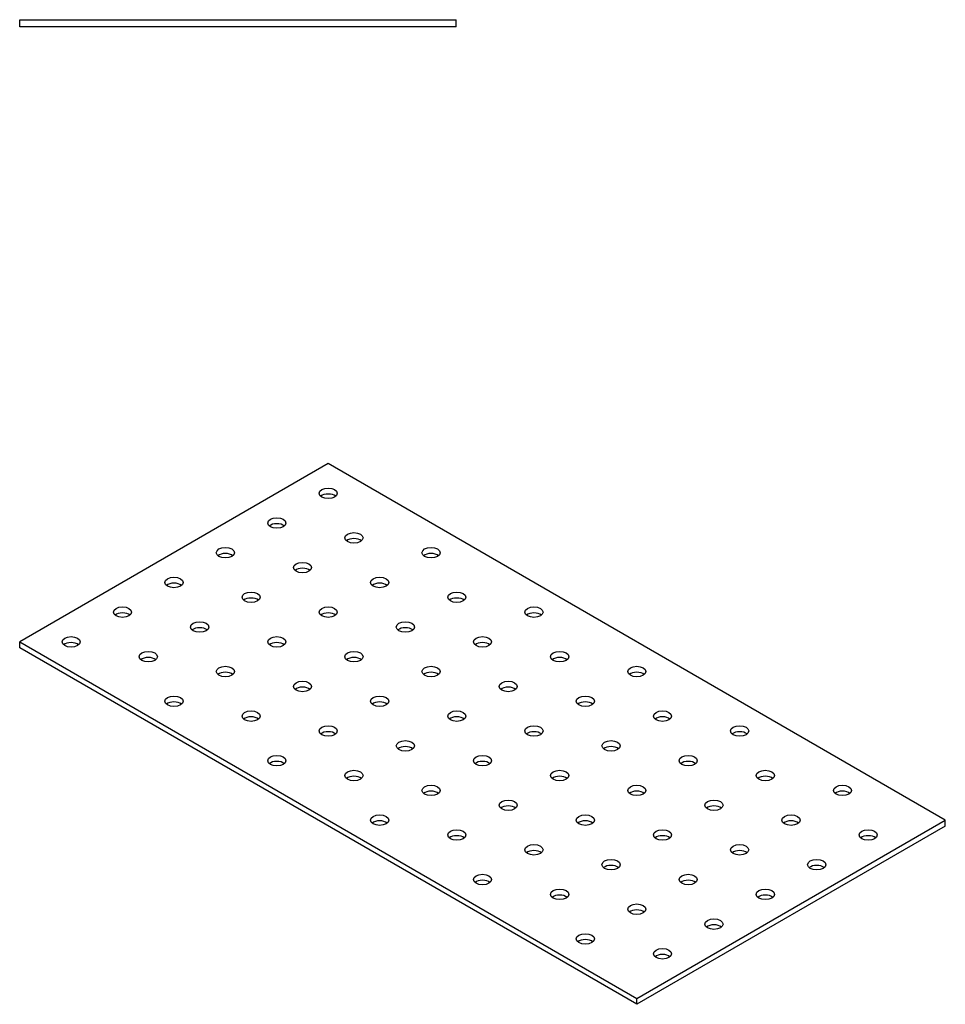
# Model space of a CAD drawing. Units: millimetres. Extents: x 1640 to 2495, y 1157 to 1741.
# Drawn here: x 2240 to 2495, y 1230 to 1501 of the extents above; entities that cross this region are included whole.
import ezdxf

# ---------------------------------------------------------------- set-up
doc = ezdxf.new("R2010")
doc.units = ezdxf.units.MM
doc.layers.add('Part', color=7, linetype='Continuous', lineweight=25)

msp = doc.modelspace()

# ---------------------------------------------------------------- linework, layer by layer
at = {"layer": 'Part'}
for p, q in [((2240, 1501), (2360, 1501)), ((2240, 1499), (2240, 1501)), ((2360, 1499), (2360, 1501)), ((2360, 1499), (2240, 1499)), ((2324.85, 1379), (2240, 1330.01)), ((2494.56, 1281.02), (2324.85, 1379)), ((2240, 1330.01), (2409.71, 1232.03)), ((2240, 1328.38), (2240, 1330.01)), ((2409.71, 1230.4), (2240, 1328.38)), ((2409.71, 1232.03), (2494.56, 1281.02)), ((2494.56, 1279.39), (2494.56, 1281.02)), ((2494.56, 1279.39), (2409.71, 1230.4)), ((2409.71, 1230.4), (2409.71, 1232.03))]:
    msp.add_line(p, q, dxfattribs=at)
for centre in [(2324.85, 1370.84), (2310.71, 1362.67), (2331.92, 1358.59), (2296.57, 1354.51), (2353.14, 1354.51), (2317.78, 1350.42), (2282.43, 1346.34), (2338.99, 1346.34), (2303.64, 1342.26), (2360.21, 1342.26), (2268.28, 1338.18), (2324.85, 1338.18), (2381.42, 1338.18), (2289.5, 1334.09), (2346.07, 1334.09), (2254.14, 1330.01), (2310.71, 1330.01), (2367.28, 1330.01), (2275.36, 1325.93), (2331.92, 1325.93), (2388.49, 1325.93), (2296.57, 1321.85), (2353.14, 1321.85), (2409.71, 1321.85), (2317.78, 1317.76), (2374.35, 1317.76), (2282.43, 1313.68), (2338.99, 1313.68), (2395.56, 1313.68), (2303.64, 1309.6), (2360.21, 1309.6), (2416.78, 1309.6), (2324.85, 1305.52), (2381.42, 1305.52), (2437.99, 1305.52), (2346.07, 1301.43), (2402.63, 1301.43), (2310.71, 1297.35), (2367.28, 1297.35), (2423.85, 1297.35), (2331.92, 1293.27), (2388.49, 1293.27), (2445.06, 1293.27), (2353.14, 1289.19), (2409.71, 1289.19), (2466.27, 1289.19), (2374.35, 1285.1), (2430.92, 1285.1), (2338.99, 1281.02), (2395.56, 1281.02), (2452.13, 1281.02), (2360.21, 1276.94), (2416.78, 1276.94), (2473.35, 1276.94), (2381.42, 1272.86), (2437.99, 1272.86), (2402.63, 1268.77), (2459.2, 1268.77), (2367.28, 1264.69), (2423.85, 1264.69), (2388.49, 1260.61), (2445.06, 1260.61), (2409.71, 1256.53), (2430.92, 1252.44), (2395.56, 1248.36), (2416.78, 1244.28)]:
    msp.add_ellipse(centre, major_axis=(2.5, 0), ratio=0.57735, dxfattribs=at)
for centre in [(2324.85, 1369.2), (2310.71, 1361.04), (2331.92, 1356.95), (2296.57, 1352.87), (2353.14, 1352.87), (2317.78, 1348.79), (2282.43, 1344.71), (2338.99, 1344.71), (2303.64, 1340.62), (2360.21, 1340.62), (2268.28, 1336.54), (2324.85, 1336.54), (2381.42, 1336.54), (2289.5, 1332.46), (2346.07, 1332.46), (2254.14, 1328.38), (2310.71, 1328.38), (2367.28, 1328.38), (2275.36, 1324.29), (2331.92, 1324.29), (2388.49, 1324.29), (2296.57, 1320.21), (2353.14, 1320.21), (2409.71, 1320.21), (2317.78, 1316.13), (2374.35, 1316.13), (2282.43, 1312.05), (2338.99, 1312.05), (2395.56, 1312.05), (2303.64, 1307.96), (2360.21, 1307.96), (2416.78, 1307.96), (2324.85, 1303.88), (2381.42, 1303.88), (2437.99, 1303.88), (2346.07, 1299.8), (2402.63, 1299.8), (2310.71, 1295.72), (2367.28, 1295.72), (2423.85, 1295.72), (2331.92, 1291.63), (2388.49, 1291.63), (2445.06, 1291.63), (2353.14, 1287.55), (2409.71, 1287.55), (2466.27, 1287.55), (2374.35, 1283.47), (2430.92, 1283.47), (2338.99, 1279.39), (2395.56, 1279.39), (2452.13, 1279.39), (2360.21, 1275.3), (2416.78, 1275.3), (2473.35, 1275.3), (2381.42, 1271.22), (2437.99, 1271.22), (2402.63, 1267.14), (2459.2, 1267.14), (2367.28, 1263.06), (2423.85, 1263.06), (2388.49, 1258.98), (2445.06, 1258.98), (2409.71, 1254.89), (2430.92, 1250.81), (2395.56, 1246.73), (2416.78, 1242.65)]:
    msp.add_ellipse(centre, major_axis=(-2.5, 0), ratio=0.57735, start_param=3.742857, end_param=5.681921, dxfattribs=at)

doc.saveas('drawing.dxf')
